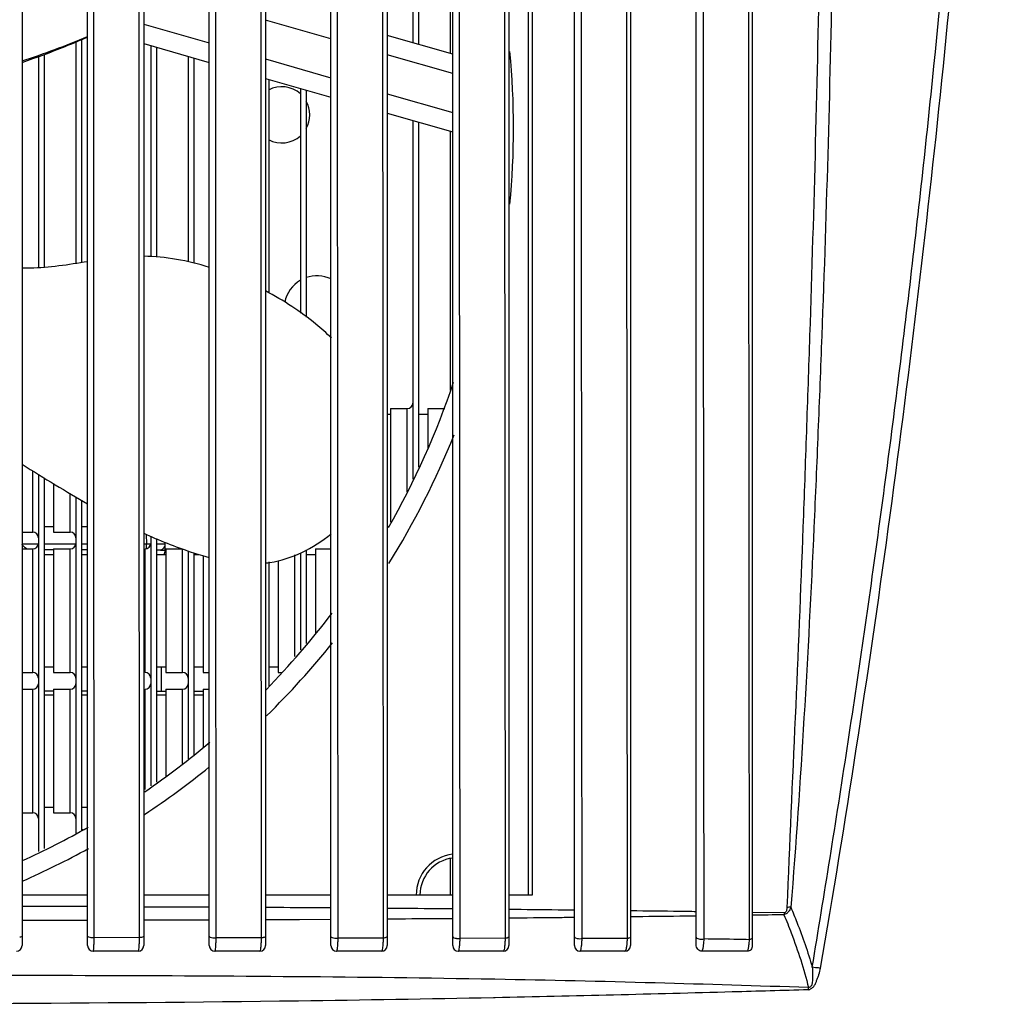
# Model space of a CAD drawing. Units: millimetres. Extents: x 1381 to 3821, y -99 to 1563.
# Drawn here: x 1881 to 1933, y 946 to 999 of the extents above; entities that cross this region are included whole.
import ezdxf

# ---------------------------------------------------------------- set-up
doc = ezdxf.new("R2010")
doc.units = ezdxf.units.MM
doc.header["$LTSCALE"] = 16.335
doc.layers.get('0').update_dxf_attribs({"linetype": 'CONTINUOUS'})
doc.layers.add('02___PRT_ALL_AXES', color=7, linetype='CONTINUOUS')

msp = doc.modelspace()

# ---------------------------------------------------------------- linework, layer by layer
at = {"color": 0, "linetype": 'Continuous'}
for p, q in [((1880.689, 1038.498), (1880.689, 949.098)), ((1884.189, 949.098), (1884.189, 1038.498)), ((1887.189, 1038.498), (1887.189, 949.098)), ((1890.689, 949.098), (1890.689, 1038.498)), ((1893.689, 1038.498), (1893.689, 949.098)), ((1897.189, 949.098), (1897.189, 1038.498)), ((1900.189, 1038.498), (1900.189, 949.098)), ((1903.689, 949.098), (1903.689, 1038.498)), ((1906.689, 1038.498), (1906.689, 949.098)), ((1910.189, 949.098), (1910.189, 1038.498)), ((1913.189, 1038.498), (1913.189, 949.098)), ((1916.689, 949.152), (1916.689, 1038.498)), ((1919.689, 1038.498), (1919.689, 949.083)), ((1907.739, 951.798), (1907.739, 1033.798)), ((1901.561, 1011.561), (1901.561, 997.352)), ((1901.861, 1010.871), (1901.861, 997.267)), ((1903.561, 1006.824), (1903.561, 996.78)), ((1887.189, 998.343), (1890.689, 997.342)), ((1897.189, 997.563), (1893.689, 998.564)), ((1903.689, 996.744), (1900.189, 997.745)), ((1883.561, 997.388), (1883.561, 985.553)), ((1883.861, 997.514), (1883.861, 985.598)), ((1887.189, 997.303), (1890.689, 996.302)), ((1887.561, 997.196), (1887.561, 985.909)), ((1881.861, 996.719), (1881.861, 985.342)), ((1887.861, 997.11), (1887.861, 985.894)), ((1889.561, 996.624), (1889.561, 985.64)), ((1903.689, 995.703), (1900.189, 996.705)), ((1881.561, 996.61), (1881.561, 985.329)), ((1889.861, 996.538), (1889.861, 985.577)), ((1893.689, 996.484), (1897.189, 995.482)), ((1893.689, 995.443), (1897.189, 994.442)), ((1893.861, 995.394), (1893.861, 983.971)), ((1895.561, 994.908), (1895.561, 982.906)), ((1895.861, 994.822), (1895.861, 982.688)), ((1900.189, 994.624), (1903.689, 993.623)), ((1900.189, 993.584), (1903.689, 992.583)), ((1901.561, 993.192), (1901.561, 974.034)), ((1901.861, 993.106), (1901.861, 974.665)), ((1903.561, 992.62), (1903.561, 978.771)), ((1900.361, 977.798), (1901.261, 977.798)), ((1900.361, 977.798), (1900.361, 971.728)), ((1901.261, 973.344), (1901.261, 977.798)), ((1902.361, 977.798), (1903.261, 977.798)), ((1902.361, 977.798), (1902.361, 975.644)), ((1900.189, 977.498), (1900.361, 977.498)), ((1901.861, 977.498), (1902.361, 977.498)), ((1881.261, 971.198), (1881.261, 974.471)), ((1881.561, 974.284), (1881.561, 954.13)), ((1881.861, 974.1), (1881.861, 954.285)), ((1882.361, 973.794), (1882.361, 971.198)), ((1883.261, 971.198), (1883.261, 973.25)), ((1883.561, 973.075), (1883.561, 955.11)), ((1883.861, 972.9), (1883.861, 955.256)), ((1881.861, 971.498), (1882.361, 971.498)), ((1883.861, 971.498), (1884.189, 971.498)), ((1900.189, 971.498), (1900.244, 971.498)), ((1880.689, 971.198), (1881.261, 971.198)), ((1882.361, 971.198), (1883.261, 971.198)), ((1887.325, 971.083), (1887.334, 970.553)), ((1887.561, 970.974), (1887.561, 957.632)), ((1887.861, 970.85), (1887.861, 957.829)), ((1881.561, 970.553), (1880.697, 970.553)), ((1883.561, 970.553), (1881.861, 970.553)), ((1884.189, 970.553), (1883.861, 970.553)), ((1887.334, 970.553), (1887.189, 970.553)), ((1887.562, 970.554), (1887.334, 970.553)), ((1887.334, 970.312), (1887.334, 970.553)), ((1888.339, 970.246), (1888.332, 970.657)), ((1880.689, 970.298), (1881.261, 970.298)), ((1881.261, 963.698), (1881.261, 970.298)), ((1882.361, 970.248), (1881.861, 970.248)), ((1881.861, 969.998), (1882.361, 969.998)), ((1882.361, 970.298), (1883.261, 970.298)), ((1882.361, 970.298), (1882.361, 963.698)), ((1883.261, 963.698), (1883.261, 970.298)), ((1884.189, 970.248), (1883.861, 970.248)), ((1883.861, 969.998), (1884.189, 969.998)), ((1887.261, 963.698), (1887.261, 970.298)), ((1887.861, 970.248), (1888.034, 970.248)), ((1887.861, 969.998), (1888.361, 969.998)), ((1888.339, 970.298), (1889.261, 970.298)), ((1888.361, 970.298), (1888.361, 963.698)), ((1889.261, 963.698), (1889.261, 970.298)), ((1889.561, 970.199), (1889.561, 959.079)), ((1889.861, 970.097), (1889.861, 959.29)), ((1889.861, 969.998), (1890.153, 969.998)), ((1890.361, 969.937), (1890.361, 963.698)), ((1895.261, 964.549), (1895.261, 969.981)), ((1895.561, 970.089), (1895.561, 964.903)), ((1895.861, 970.247), (1895.861, 965.238)), ((1895.861, 969.998), (1896.361, 969.998)), ((1896.361, 970.298), (1897.189, 970.298)), ((1896.361, 970.298), (1896.361, 965.796)), ((1893.861, 969.605), (1893.861, 962.977)), ((1894.361, 969.667), (1894.361, 963.698)), ((1881.861, 963.998), (1882.361, 963.998)), ((1883.861, 963.998), (1884.189, 963.998)), ((1887.861, 963.998), (1888.361, 963.998)), ((1888.14, 962.698), (1888.14, 963.998)), ((1889.861, 963.998), (1890.361, 963.998)), ((1893.861, 963.998), (1894.361, 963.998)), ((1880.689, 963.698), (1881.261, 963.698)), ((1882.361, 963.698), (1883.261, 963.698)), ((1888.361, 963.698), (1889.261, 963.698)), ((1890.361, 963.698), (1890.689, 963.698)), ((1894.361, 963.698), (1894.569, 963.698)), ((1880.689, 962.798), (1881.261, 962.798)), ((1881.261, 956.198), (1881.261, 962.798)), ((1882.361, 962.698), (1881.861, 962.698)), ((1881.861, 962.498), (1882.361, 962.498)), ((1882.361, 962.798), (1883.261, 962.798)), ((1882.361, 962.798), (1882.361, 956.198)), ((1883.261, 956.198), (1883.261, 962.798)), ((1884.189, 962.698), (1883.861, 962.698)), ((1883.861, 962.498), (1884.189, 962.498)), ((1887.261, 957.435), (1887.261, 962.798)), ((1887.861, 962.698), (1888.361, 962.698)), ((1887.861, 962.498), (1888.361, 962.498)), ((1888.361, 962.798), (1889.261, 962.798)), ((1888.361, 962.798), (1888.361, 958.158)), ((1889.261, 958.837), (1889.261, 962.798)), ((1889.861, 962.698), (1890.361, 962.698)), ((1889.861, 962.498), (1890.361, 962.498)), ((1890.361, 962.798), (1890.689, 962.798)), ((1890.361, 962.798), (1890.361, 959.708)), ((1880.689, 956.198), (1881.261, 956.198)), ((1881.861, 956.498), (1882.361, 956.498)), ((1882.361, 956.198), (1883.261, 956.198)), ((1883.861, 956.498), (1884.189, 956.498)), ((1883.861, 955.298), (1883.947, 955.298)), ((1903.561, 953.743), (1903.561, 951.798)), ((1904.086, 949.583), (1904.085, 951.798)), ((1884.19, 951.192), (1880.689, 951.191)), ((1890.69, 951.164), (1887.189, 951.163)), ((1921.393, 950.849), (1919.689, 950.872)), ((1884.19, 950.444), (1880.689, 950.444)), ((1890.69, 950.461), (1887.189, 950.462)), ((1897.19, 950.487), (1893.689, 950.488)), ((1913.007, 950.621), (1913.008, 949.474)), ((1917.117, 949.455), (1917.117, 950.416)), ((1884.54, 949.529), (1884.539, 949.61)), ((1886.945, 949.524), (1884.54, 949.529)), ((1886.945, 949.606), (1886.945, 949.524)), ((1891.055, 949.516), (1891.055, 949.601)), ((1893.461, 949.511), (1891.055, 949.516)), ((1893.461, 949.597), (1893.461, 949.511)), ((1897.571, 949.503), (1897.571, 949.592)), ((1899.977, 949.499), (1897.571, 949.503)), ((1899.977, 949.588), (1899.977, 949.499)), ((1904.086, 949.491), (1904.086, 949.583)), ((1906.492, 949.486), (1904.086, 949.491)), ((1906.492, 949.579), (1906.492, 949.486)), ((1910.602, 949.478), (1910.602, 949.575)), ((1913.008, 949.474), (1910.602, 949.478)), ((1919.523, 949.518), (1919.523, 949.418)), ((1886.889, 948.798), (1884.489, 948.798)), ((1893.389, 948.798), (1890.989, 948.798)), ((1899.889, 948.798), (1897.489, 948.798)), ((1906.389, 948.798), (1903.989, 948.798)), ((1912.889, 948.798), (1910.489, 948.798)), ((1919.43, 948.797), (1917.01, 948.799)), ((1919.43, 948.798), (1917.01, 948.798)), ((1905.947, 947.299), (1905.861, 947.301)), ((1905.949, 947.3), (1905.863, 947.301)), ((1905.948, 946.314), (1905.862, 946.312)), ((1905.95, 946.313), (1905.864, 946.312))]:
    msp.add_line(p, q, dxfattribs=at)
for points in [[(1884.189, 951.185), (1882.487, 951.192), (1880.689, 951.198)], [(1890.689, 951.154), (1888.996, 951.163), (1887.189, 951.172)], [(1884.189, 950.448), (1882.487, 950.444), (1880.689, 950.441)], [(1890.689, 950.467), (1888.996, 950.461), (1887.189, 950.456)], [(1897.189, 950.496), (1895.501, 950.487), (1893.689, 950.479)]]:
    msp.add_lwpolyline(points, dxfattribs=at)
for centre, radius, start, end in [((1862.939, 992.798), 44, 354.6783, 5.3217), ((1894.561, 993.498), 1.5, 48.0617, 118.0231), ((1894.561, 993.498), 1.5, 330.7751, 29.2249), ((1894.561, 993.498), 1.5, 241.9769, 311.9383), ((1896.439, 983.148), 1.75, 120.4402, 169.0016), ((1896.439, 983.148), 1.75, 64.5768, 109.4645), ((1888.003, 972.094), 13.214, 45.8389, 50.637), ((1862.939, 992.798), 43, 330.2243, 341.5853), ((1901.261, 978.098), 0.3, 270, 0), ((1862.939, 992.798), 44, 328.0506, 338.1161), ((1881.261, 970.898), 0.3, 0, 90), ((1883.261, 970.898), 0.3, 0, 90), ((1881.261, 970.598), 0.3, 270, 0), ((1883.261, 970.598), 0.3, 270, 0), ((1887.261, 970.598), 0.3, 270, 0), ((1888.043, 883.881), 86.674, 89.99298, 90.13139), ((1888.034, 970.548), 0.3, 270.0004, 1), ((1887.839, 970.248), 0.5, 329.3366, 359.8126), ((1862.939, 992.798), 43, 315.7232, 322.9238), ((1862.939, 992.798), 44, 314.4499, 321.2796), ((1881.261, 963.398), 0.3, 0, 90), ((1883.261, 963.398), 0.3, 0, 90), ((1887.261, 963.398), 0.3, 0, 90), ((1889.261, 963.398), 0.3, 0, 90), ((1881.261, 963.098), 0.3, 270, 0), ((1883.261, 963.098), 0.3, 270, 0), ((1887.261, 963.098), 0.3, 270, 0), ((1889.261, 963.098), 0.3, 270, 0), ((1862.939, 992.798), 43, 304.4185, 310.2493), ((1862.939, 992.798), 44, 303.5168, 309.102), ((1881.261, 955.898), 0.3, 0, 90), ((1883.261, 955.898), 0.3, 0, 90), ((1862.939, 992.798), 43, 294.4076, 299.6641), ((1862.939, 992.798), 44, 293.8008, 298.9408), ((1903.939, 951.798), 2.2, 96.6564, 180), ((1903.939, 951.798), 2, 97.2603, 180), ((1923.897, 950.57), 2.519, 173.6457, 175.9518), ((1921.772, 947.569), 3.58, 90.3719, 93.7291), ((1869.774, 949.734), 14.767, 358.317, 359.2034), ((1880.012, 949.729), 11.045, 357.7266, 358.8976), ((1897.49, 950.445), 0.945, 263.9111, 274.9319), ((1888.838, 949.723), 8.735, 357.0957, 358.5597), ((1903.989, 950.376), 0.891, 264.2132, 276.2477), ((1896.912, 949.717), 7.178, 356.4293, 358.1938), ((1911.521, 949.73), 5.603, 355.5389, 357.1927), ((1880.389, 949.098), 0.3, 270, 0), ((1884.489, 949.098), 0.3, 180, 270), ((1886.889, 949.098), 0.3, 270, 0), ((1890.989, 949.098), 0.3, 180, 270), ((1893.389, 949.098), 0.3, 270, 0), ((1897.489, 949.098), 0.3, 180, 270), ((1899.889, 949.098), 0.3, 270, 0), ((1903.989, 949.098), 0.3, 180, 270), ((1906.389, 949.098), 0.3, 270, 0), ((1910.489, 949.098), 0.3, 180, 270), ((1912.889, 949.098), 0.3, 270, 0), ((1919.376, 947.248), 3.343, 351.2196, 353.3385)]:
    msp.add_arc(centre, radius, start, end, dxfattribs=at)
for points, knots in [([(1922.897, 947.94), (1923.535, 951.834), (1924.793, 959.643), (1926.496, 971.426), (1928.021, 983.329), (1929.808, 999.444), (1931.543, 1019.817), (1932.376, 1036.203), (1932.654, 1044.424)], [0, 0, 0, 0, 0.121984, 0.244492, 0.368042, 0.492924, 0.745704, 1, 1, 1, 1]), ([(1923.343, 947.898), (1924.681, 955.699), (1927.104, 971.476), (1930.949, 1003.632), (1932.601, 1028.068), (1933.153, 1044.483)], [0, 0, 0, 0, 0.244415, 0.492803, 1, 1, 1, 1]), ([(1910.602, 949.574), (1910.59, 964.027), (1910.563, 993.402), (1910.566, 1022.778), (1910.566, 1037.7)], [0, 0, 0, 0, 0.492008, 1, 1, 1, 1]), ([(1912.97, 1037.7), (1912.97, 1022.946), (1912.969, 993.919), (1912.995, 964.893), (1913.007, 950.621)], [0, 0, 0, 0, 0.50832, 1, 1, 1, 1]), ([(1917.117, 950.416), (1917.105, 964.693), (1917.079, 993.789), (1917.078, 1022.884), (1917.077, 1037.701)], [0, 0, 0, 0, 0.490728, 1, 1, 1, 1]), ([(1919.482, 1037.701), (1919.482, 1022.71), (1919.485, 993.315), (1919.512, 963.921), (1919.523, 949.518)], [0, 0, 0, 0, 0.510012, 1, 1, 1, 1]), ([(1891.055, 949.601), (1891.045, 963.581), (1891.023, 991.806), (1891.032, 1020.03), (1891.034, 1034.275)], [0, 0, 0, 0, 0.495315, 1, 1, 1, 1]), ([(1884.539, 949.61), (1884.53, 963.533), (1884.512, 991.595), (1884.522, 1019.658), (1884.524, 1033.798)], [0, 0, 0, 0, 0.49614, 1, 1, 1, 1]), ([(1886.928, 1033.587), (1886.926, 1019.474), (1886.916, 991.48), (1886.936, 963.487), (1886.945, 949.606)], [0, 0, 0, 0, 0.504149, 1, 1, 1, 1]), ([(1893.438, 1033.573), (1893.436, 1019.436), (1893.428, 991.444), (1893.451, 963.452), (1893.461, 949.597)], [0, 0, 0, 0, 0.505026, 1, 1, 1, 1]), ([(1899.948, 1033.638), (1899.947, 1019.46), (1899.941, 991.444), (1899.966, 963.427), (1899.977, 949.588)], [0, 0, 0, 0, 0.506049, 1, 1, 1, 1]), ([(1904.085, 951.798), (1904.074, 965.288), (1904.05, 992.622), (1904.054, 1019.955), (1904.055, 1033.798)], [0, 0, 0, 0, 0.493564, 1, 1, 1, 1]), ([(1906.459, 1033.798), (1906.458, 1019.559), (1906.455, 991.486), (1906.481, 963.413), (1906.492, 949.579)], [0, 0, 0, 0, 0.507217, 1, 1, 1, 1]), ([(1923.493, 1033.543), (1923.511, 1030.074), (1923.511, 1023.137), (1923.447, 1012.74), (1923.303, 1002.362), (1923.072, 992.016), (1922.818, 983.422), (1922.581, 976.576), (1922.342, 969.77), (1921.989, 961.294), (1921.678, 954.522), (1921.539, 951.141)], [0, 0, 0, 0, 0.126256, 0.252425, 0.378385, 0.503981, 0.629022, 0.691268, 0.753305, 0.876854, 1, 1, 1, 1]), ([(1924.098, 1033.552), (1924.13, 1030.081), (1924.156, 1023.141), (1924.121, 1012.739), (1923.992, 1002.356), (1923.756, 992.007), (1923.475, 983.412), (1923.203, 976.566), (1922.919, 969.763), (1922.48, 961.289), (1922.02, 954.523), (1921.749, 951.148)], [0, 0, 0, 0, 0.126278, 0.25247, 0.378451, 0.504052, 0.629073, 0.691301, 0.753315, 0.876813, 1, 1, 1, 1]), ([(1897.571, 949.592), (1897.56, 963.391), (1897.536, 991.305), (1897.543, 1019.218), (1897.544, 1033.333)], [0, 0, 0, 0, 0.494344, 1, 1, 1, 1]), ([(1880.692, 996.379), (1881.278, 996.575), (1882.454, 996.981), (1883.609, 997.443), (1884.185, 997.69)], [0, 0, 0, 0, 0.496627, 1, 1, 1, 1]), ([(1880.69, 996.299), (1881.462, 996.568), (1882.641, 996.997), (1883.793, 997.482), (1884.19, 997.656)], [0, 0, 0, 0, 0.653255, 1, 1, 1, 1]), ([(1884.189, 985.65), (1883.164, 985.488), (1881.991, 985.292), (1880.834, 985.305), (1880.689, 985.31)], [0, 0, 0, 0, 0.874451, 1, 1, 1, 1]), ([(1880.686, 974.834), (1881.274, 974.457), (1882.436, 973.737), (1883.608, 973.037), (1884.187, 972.705)], [0, 0, 0, 0, 0.51093, 1, 1, 1, 1]), ([(1887.186, 971.141), (1888.008, 970.763), (1889.158, 970.297), (1890.361, 969.927), (1890.685, 969.841)], [0, 0, 0, 0, 0.732671, 1, 1, 1, 1]), ([(1893.694, 969.544), (1893.773, 969.553), (1895.013, 969.724), (1896.236, 970.322), (1897.203, 971.114)], [0, 0, 0, 0, 0.063315, 1, 1, 1, 1]), ([(1880.817, 970.388), (1880.791, 970.41), (1880.741, 970.453), (1880.691, 970.519), (1880.697, 970.553)], [0, 0, 0, 0, 0.498862, 1, 1, 1, 1]), ([(1880.938, 970.297), (1880.928, 970.304), (1880.887, 970.332), (1880.847, 970.363), (1880.817, 970.388)], [0, 0, 0, 0, 0.231925, 1, 1, 1, 1]), ([(1888.334, 970.553), (1888.334, 970.554), (1888.324, 970.552), (1888.314, 970.555), (1888.289, 970.554), (1888.259, 970.555), (1888.218, 970.555), (1888.149, 970.555), (1888.094, 970.555), (1888.054, 970.555)], [0, 0, 0, 0, 0.016551, 0.065632, 0.146847, 0.259525, 0.402628, 0.575031, 1, 1, 1, 1]), ([(1888.022, 970.244), (1888.065, 970.245), (1888.141, 970.238), (1888.231, 970.234), (1888.286, 970.235), (1888.314, 970.237), (1888.329, 970.24), (1888.339, 970.243), (1888.339, 970.246)], [0, 0, 0, 0, 0.403532, 0.720847, 0.83809, 0.924225, 0.977768, 1, 1, 1, 1]), ([(1897.189, 951.113), (1896.898, 951.115), (1895.732, 951.123), (1894.565, 951.131), (1893.689, 951.136)], [0, 0, 0, 0, 0.249482, 1, 1, 1, 1]), ([(1903.689, 951.059), (1903.399, 951.062), (1902.232, 951.072), (1901.065, 951.082), (1900.189, 951.09)], [0, 0, 0, 0, 0.249364, 1, 1, 1, 1]), ([(1910.189, 950.992), (1909.899, 950.996), (1908.732, 951.009), (1907.565, 951.021), (1906.689, 951.03)], [0, 0, 0, 0, 0.249239, 1, 1, 1, 1]), ([(1916.689, 950.913), (1916.399, 950.917), (1915.232, 950.932), (1914.066, 950.946), (1913.189, 950.957)], [0, 0, 0, 0, 0.249104, 1, 1, 1, 1]), ([(1921.749, 951.148), (1921.732, 951.104), (1921.693, 951.018), (1921.619, 950.897), (1921.515, 950.798), (1921.428, 950.762), (1921.384, 950.748)], [0, 0, 0, 0, 0.250782, 0.503758, 0.755494, 1, 1, 1, 1]), ([(1921.539, 951.141), (1921.538, 951.112), (1921.534, 951.052), (1921.517, 950.965), (1921.484, 950.878), (1921.422, 950.848), (1921.393, 950.849)], [0, 0, 0, 0, 0.248796, 0.500037, 0.755018, 1, 1, 1, 1]), ([(1921.749, 951.148), (1921.861, 950.883), (1922.29, 949.831), (1922.662, 948.755), (1922.897, 947.94)], [0, 0, 0, 0, 0.253998, 1, 1, 1, 1]), ([(1903.689, 950.539), (1903.399, 950.537), (1902.232, 950.528), (1901.065, 950.52), (1900.189, 950.514)], [0, 0, 0, 0, 0.249359, 1, 1, 1, 1]), ([(1910.189, 950.6), (1909.899, 950.597), (1908.732, 950.585), (1907.565, 950.573), (1906.689, 950.565)], [0, 0, 0, 0, 0.249262, 1, 1, 1, 1]), ([(1916.689, 950.681), (1916.399, 950.677), (1915.232, 950.661), (1914.065, 950.646), (1913.189, 950.635)], [0, 0, 0, 0, 0.249178, 1, 1, 1, 1]), ([(1921.384, 950.748), (1921.519, 950.426), (1922.026, 949.156), (1922.448, 947.85), (1922.696, 946.861)], [0, 0, 0, 0, 0.254729, 1, 1, 1, 1]), ([(1880.689, 949.615), (1880.689, 949.598), (1880.638, 949.564), (1880.594, 949.556), (1880.562, 949.55)], [0, 0, 0, 0, 0.336933, 1, 1, 1, 1]), ([(1884.189, 949.609), (1884.189, 949.587), (1884.267, 949.548), (1884.325, 949.54), (1884.369, 949.534)], [0, 0, 0, 0, 0.330731, 1, 1, 1, 1]), ([(1884.489, 948.798), (1884.493, 948.798), (1884.499, 948.813), (1884.504, 948.836), (1884.511, 948.88), (1884.519, 948.965), (1884.528, 949.108), (1884.533, 949.231), (1884.535, 949.3)], [0, 0, 0, 0, 0.02157, 0.073616, 0.157608, 0.272601, 0.588165, 1, 1, 1, 1]), ([(1886.945, 949.524), (1886.945, 949.497), (1886.943, 949.393), (1886.94, 949.29), (1886.937, 949.214)], [0, 0, 0, 0, 0.264857, 1, 1, 1, 1]), ([(1887.071, 949.54), (1887.061, 949.538), (1887.02, 949.53), (1886.978, 949.526), (1886.945, 949.524)], [0, 0, 0, 0, 0.231954, 1, 1, 1, 1]), ([(1887.189, 949.606), (1887.189, 949.59), (1887.143, 949.555), (1887.101, 949.546), (1887.071, 949.54)], [0, 0, 0, 0, 0.345083, 1, 1, 1, 1]), ([(1890.689, 949.601), (1890.689, 949.577), (1890.77, 949.534), (1890.832, 949.525), (1890.879, 949.52)], [0, 0, 0, 0, 0.334793, 1, 1, 1, 1]), ([(1890.989, 948.798), (1890.994, 948.798), (1891.002, 948.811), (1891.013, 948.853), (1891.027, 948.949), (1891.039, 949.101), (1891.046, 949.222), (1891.048, 949.29)], [0, 0, 0, 0, 0.024332, 0.077082, 0.275301, 0.589261, 1, 1, 1, 1]), ([(1893.461, 949.511), (1893.46, 949.484), (1893.458, 949.382), (1893.454, 949.28), (1893.45, 949.205)], [0, 0, 0, 0, 0.265404, 1, 1, 1, 1]), ([(1893.579, 949.529), (1893.57, 949.527), (1893.531, 949.518), (1893.491, 949.514), (1893.461, 949.511)], [0, 0, 0, 0, 0.23099, 1, 1, 1, 1]), ([(1893.689, 949.597), (1893.689, 949.581), (1893.649, 949.546), (1893.607, 949.535), (1893.579, 949.529)], [0, 0, 0, 0, 0.354449, 1, 1, 1, 1]), ([(1897.189, 949.592), (1897.189, 949.566), (1897.273, 949.519), (1897.34, 949.51), (1897.389, 949.505)], [0, 0, 0, 0, 0.339302, 1, 1, 1, 1]), ([(1897.489, 948.798), (1897.494, 948.798), (1897.504, 948.81), (1897.519, 948.852), (1897.536, 948.945), (1897.551, 949.094), (1897.559, 949.213), (1897.562, 949.28)], [0, 0, 0, 0, 0.027493, 0.081181, 0.278638, 0.590665, 1, 1, 1, 1]), ([(1899.977, 949.499), (1899.976, 949.472), (1899.973, 949.37), (1899.967, 949.269), (1899.962, 949.195)], [0, 0, 0, 0, 0.266029, 1, 1, 1, 1]), ([(1900.087, 949.518), (1900.079, 949.516), (1900.043, 949.507), (1900.005, 949.501), (1899.977, 949.499)], [0, 0, 0, 0, 0.2302, 1, 1, 1, 1]), ([(1900.189, 949.588), (1900.189, 949.573), (1900.154, 949.537), (1900.114, 949.525), (1900.087, 949.518)], [0, 0, 0, 0, 0.364866, 1, 1, 1, 1]), ([(1903.689, 949.583), (1903.689, 949.555), (1903.777, 949.504), (1903.848, 949.495), (1903.9, 949.49)], [0, 0, 0, 0, 0.34417, 1, 1, 1, 1]), ([(1903.989, 948.798), (1904.003, 948.798), (1904.025, 948.853), (1904.043, 948.936), (1904.063, 949.089), (1904.072, 949.204), (1904.076, 949.27)], [0, 0, 0, 0, 0.083236, 0.280477, 0.591171, 1, 1, 1, 1]), ([(1906.492, 949.486), (1906.491, 949.459), (1906.487, 949.359), (1906.481, 949.259), (1906.475, 949.186)], [0, 0, 0, 0, 0.266739, 1, 1, 1, 1]), ([(1906.595, 949.507), (1906.588, 949.505), (1906.554, 949.495), (1906.519, 949.489), (1906.492, 949.486)], [0, 0, 0, 0, 0.229612, 1, 1, 1, 1]), ([(1906.689, 949.58), (1906.689, 949.573), (1906.674, 949.532), (1906.628, 949.517), (1906.595, 949.507)], [0, 0, 0, 0, 0.170485, 1, 1, 1, 1]), ([(1910.189, 949.574), (1910.189, 949.545), (1910.28, 949.489), (1910.356, 949.48), (1910.41, 949.475)], [0, 0, 0, 0, 0.349389, 1, 1, 1, 1]), ([(1910.41, 949.475), (1910.459, 949.47), (1910.523, 949.47), (1910.587, 949.476), (1910.602, 949.478)], [0, 0, 0, 0, 0.758373, 1, 1, 1, 1]), ([(1910.587, 949.231), (1910.589, 949.251), (1910.595, 949.333), (1910.599, 949.415), (1910.602, 949.478)], [0, 0, 0, 0, 0.236003, 1, 1, 1, 1]), ([(1913.008, 949.474), (1913.006, 949.443), (1913.001, 949.329), (1912.992, 949.215), (1912.983, 949.133)], [0, 0, 0, 0, 0.271678, 1, 1, 1, 1]), ([(1913.095, 949.494), (1913.089, 949.492), (1913.06, 949.483), (1913.03, 949.477), (1913.008, 949.474)], [0, 0, 0, 0, 0.232104, 1, 1, 1, 1]), ([(1913.189, 949.571), (1913.189, 949.564), (1913.175, 949.522), (1913.128, 949.505), (1913.095, 949.494)], [0, 0, 0, 0, 0.176008, 1, 1, 1, 1]), ([(1916.689, 949.555), (1916.689, 949.533), (1916.739, 949.485), (1916.838, 949.457), (1916.972, 949.441), (1917.069, 949.447), (1917.117, 949.455)], [0, 0, 0, 0, 0.139178, 0.375275, 0.683901, 1, 1, 1, 1]), ([(1917.01, 948.798), (1917.024, 948.815), (1917.045, 948.871), (1917.084, 949.035), (1917.099, 949.183), (1917.107, 949.294)], [0, 0, 0, 0, 0.131216, 0.344992, 1, 1, 1, 1]), ([(1919.523, 949.418), (1919.324, 949.422), (1918.522, 949.438), (1917.72, 949.449), (1917.117, 949.455)], [0, 0, 0, 0, 0.248634, 1, 1, 1, 1]), ([(1919.523, 949.418), (1919.522, 949.389), (1919.515, 949.284), (1919.505, 949.178), (1919.496, 949.102)], [0, 0, 0, 0, 0.270015, 1, 1, 1, 1]), ([(1919.689, 949.518), (1919.689, 949.493), (1919.629, 949.439), (1919.565, 949.425), (1919.523, 949.418)], [0, 0, 0, 0, 0.366641, 1, 1, 1, 1]), ([(1886.905, 948.836), (1886.903, 948.826), (1886.901, 948.815), (1886.894, 948.798), (1886.889, 948.798)], [0, 0, 0, 0, 0.702598, 1, 1, 1, 1]), ([(1886.937, 949.214), (1886.933, 949.135), (1886.926, 949.009), (1886.915, 948.883), (1886.905, 948.836)], [0, 0, 0, 0, 0.619893, 1, 1, 1, 1]), ([(1893.41, 948.834), (1893.407, 948.825), (1893.404, 948.813), (1893.394, 948.798), (1893.389, 948.798)], [0, 0, 0, 0, 0.68068, 1, 1, 1, 1]), ([(1893.45, 949.205), (1893.445, 949.128), (1893.436, 949.004), (1893.422, 948.88), (1893.41, 948.834)], [0, 0, 0, 0, 0.620147, 1, 1, 1, 1]), ([(1899.914, 948.833), (1899.912, 948.828), (1899.907, 948.816), (1899.899, 948.798), (1899.889, 948.798)], [0, 0, 0, 0, 0.379854, 1, 1, 1, 1]), ([(1899.962, 949.195), (1899.957, 949.12), (1899.946, 948.999), (1899.928, 948.877), (1899.914, 948.833)], [0, 0, 0, 0, 0.620309, 1, 1, 1, 1]), ([(1906.418, 948.832), (1906.416, 948.827), (1906.41, 948.814), (1906.399, 948.798), (1906.389, 948.798)], [0, 0, 0, 0, 0.364918, 1, 1, 1, 1]), ([(1906.475, 949.186), (1906.469, 949.112), (1906.455, 948.993), (1906.435, 948.874), (1906.418, 948.832)], [0, 0, 0, 0, 0.620359, 1, 1, 1, 1]), ([(1910.489, 948.798), (1910.503, 948.798), (1910.529, 948.845), (1910.549, 948.924), (1910.572, 949.064), (1910.582, 949.17), (1910.587, 949.231)], [0, 0, 0, 0, 0.088817, 0.28484, 0.592449, 1, 1, 1, 1]), ([(1912.914, 948.817), (1912.912, 948.814), (1912.906, 948.806), (1912.897, 948.798), (1912.889, 948.798)], [0, 0, 0, 0, 0.326818, 1, 1, 1, 1]), ([(1912.983, 949.133), (1912.975, 949.064), (1912.959, 948.959), (1912.935, 948.85), (1912.914, 948.817)], [0, 0, 0, 0, 0.636192, 1, 1, 1, 1]), ([(1917.01, 948.798), (1916.927, 948.798), (1916.752, 948.884), (1916.689, 949.063), (1916.689, 949.152)], [0, 0, 0, 0, 0.483569, 1, 1, 1, 1]), ([(1919.689, 949.083), (1919.689, 949.011), (1919.643, 948.863), (1919.497, 948.798), (1919.43, 948.798)], [0, 0, 0, 0, 0.516391, 1, 1, 1, 1]), ([(1919.496, 949.102), (1919.492, 949.076), (1919.48, 948.988), (1919.464, 948.9), (1919.446, 948.841)], [0, 0, 0, 0, 0.301428, 1, 1, 1, 1]), ([(1922.679, 946.738), (1922.735, 946.745), (1922.838, 946.805), (1922.982, 946.906), (1923.067, 947.067), (1923.129, 947.232), (1923.197, 947.396), (1923.27, 947.617), (1923.318, 947.785), (1923.343, 947.898)], [0, 0, 0, 0, 0.119936, 0.24645, 0.372717, 0.500722, 0.626189, 0.751539, 1, 1, 1, 1]), ([(1922.897, 947.94), (1922.902, 947.844), (1922.915, 947.652), (1922.915, 947.41), (1922.905, 947.215), (1922.889, 947.066), (1922.845, 946.924), (1922.744, 946.85), (1922.696, 946.859)], [0, 0, 0, 0, 0.245944, 0.493458, 0.617568, 0.744444, 0.87522, 1, 1, 1, 1]), ([(1923.343, 947.898), (1923.307, 947.901), (1923.158, 947.911), (1923.009, 947.926), (1922.897, 947.94)], [0, 0, 0, 0, 0.241309, 1, 1, 1, 1]), ([(1905.863, 947.301), (1898.824, 947.426), (1884.515, 947.514), (1870.207, 947.517), (1862.939, 947.517)], [0, 0, 0, 0, 0.492056, 1, 1, 1, 1]), ([(1922.696, 946.861), (1919.966, 946.944), (1914.385, 947.121), (1908.802, 947.249), (1905.949, 947.3)], [0, 0, 0, 0, 0.489103, 1, 1, 1, 1]), ([(1922.679, 946.738), (1921.326, 946.699), (1915.75, 946.541), (1910.173, 946.4), (1905.95, 946.313)], [0, 0, 0, 0, 0.242757, 1, 1, 1, 1]), ([(1905.864, 946.312), (1902.395, 946.241), (1888.088, 946.004), (1873.778, 945.964), (1862.939, 945.964)], [0, 0, 0, 0, 0.242529, 1, 1, 1, 1])]:
    msp.add_open_spline(points, degree=3, knots=knots, dxfattribs=at)
for points in [[(1890.697, 985.347), (1889.514, 985.716), (1888.357, 985.925), (1887.19, 985.941)], [(1896.384, 982.31), (1895.565, 982.983), (1894.65, 983.58), (1893.699, 984.086)], [(1921.384, 950.748), (1920.819, 950.739), (1920.254, 950.73), (1919.689, 950.722)], [(1884.369, 949.534), (1884.426, 949.528), (1884.483, 949.526), (1884.54, 949.529)], [(1890.879, 949.52), (1890.937, 949.513), (1890.997, 949.512), (1891.055, 949.516)], [(1919.446, 948.841), (1919.441, 948.827), (1919.436, 948.812), (1919.43, 948.798)]]:
    msp.add_open_spline(points, degree=3, dxfattribs=at)
at = {"layer": '02___PRT_ALL_AXES', "color": 0, "linetype": 'Continuous'}
for p, q in [((1907.939, 1033.798), (1907.939, 951.798)), ((1884.189, 951.798), (1880.689, 951.798)), ((1890.689, 951.798), (1887.189, 951.798)), ((1897.189, 951.798), (1893.689, 951.798)), ((1903.689, 951.798), (1900.189, 951.798)), ((1907.939, 951.798), (1906.689, 951.798))]:
    msp.add_line(p, q, dxfattribs=at)

doc.saveas('drawing.dxf')
